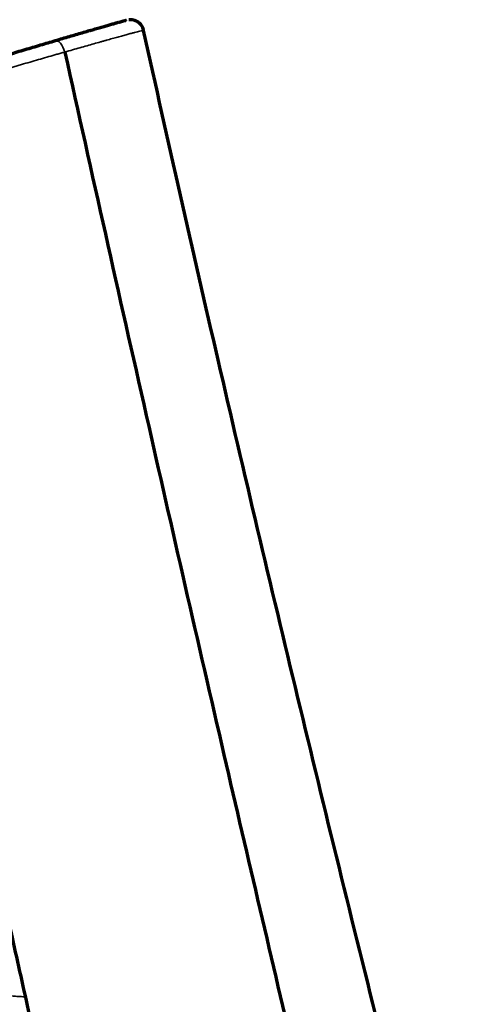
# Model space of a CAD drawing. Units: millimetres. Extents: x -2053 to 3220, y 297 to 2683.
# Drawn here: x 1433 to 1466, y 2568 to 2640 of the extents above; entities that cross this region are included whole.
import ezdxf

# ---------------------------------------------------------------- set-up
doc = ezdxf.new("R2010")
doc.units = ezdxf.units.MM
doc.layers.add('1', color=7, linetype='Continuous', true_color=0xffffff)

msp = doc.modelspace()

# ---------------------------------------------------------------- linework, layer by layer
at = {"layer": '1', "color": 155, "linetype": 'Continuous', "lineweight": 35}
msp.add_ellipse((1436.378, 2637.345), major_axis=(-0.283, 0.959), ratio=0.41969, start_param=4.71175, end_param=6.291646, dxfattribs=at)
at = {"layer": '1', "color": 155, "linetype": 'Continuous', "lineweight": 70}
for points, knots in [([(1436.091, 2638.303), (1436.269, 2638.356), (1436.444, 2638.407), (1436.785, 2638.508), (1436.952, 2638.557), (1437.278, 2638.653), (1437.597, 2638.746), (1438.055, 2638.88), (1438.347, 2638.965), (1438.56, 2639.028), (1438.631, 2639.048), (1438.77, 2639.088), (1438.838, 2639.108), (1439.04, 2639.167), (1439.299, 2639.242), (1439.539, 2639.311), (1439.768, 2639.377), (1439.878, 2639.409), (1440.087, 2639.468), (1440.186, 2639.497), (1440.372, 2639.55), (1440.46, 2639.574), (1440.561, 2639.603), (1440.581, 2639.608), (1440.62, 2639.619), (1440.639, 2639.625), (1440.695, 2639.64), (1440.731, 2639.65), (1440.899, 2639.697), (1441.005, 2639.725), (1441.164, 2639.767), (1441.218, 2639.78), (1441.26, 2639.788), (1441.267, 2639.789), (1441.278, 2639.791), (1441.283, 2639.791), (1441.286, 2639.792), (1441.287, 2639.792), (1441.287, 2639.792)], [0, 0, 0, 0, 0.058624, 0.058624, 0.117247, 0.117247, 0.175871, 0.234494, 0.293118, 0.293118, 0.322429, 0.322429, 0.351741, 0.351741, 0.410365, 0.468988, 0.468988, 0.527612, 0.527612, 0.586235, 0.586235, 0.644859, 0.644859, 0.659515, 0.659515, 0.674171, 0.674171, 0.703483, 0.703483, 0.82073, 0.82073, 0.937977, 0.937977, 0.967288, 0.967288, 0.9966, 0.9966, 1, 1, 1, 1]), ([(1442.55, 2639.039), (1442.548, 2639.08), (1442.525, 2639.241), (1442.377, 2639.471), (1442.153, 2639.673), (1441.931, 2639.781), (1441.739, 2639.827), (1441.597, 2639.836), (1441.516, 2639.833), (1441.485, 2639.83), (1441.475, 2639.828)], [0, 0, 0, 0, 0.073818, 0.297447, 0.474043, 0.622833, 0.748984, 0.85002, 0.938105, 1, 1, 1, 1]), ([(1466.092, 2541.268), (1464.017, 2549.295), (1459.883, 2565.562), (1453.846, 2590.104), (1448.041, 2614.661), (1444.344, 2630.987), (1442.558, 2639.043)], [0, 0, 0, 0, 0.24729, 0.500658, 0.753855, 1, 1, 1, 1]), ([(1420.388, 2633.479), (1420.402, 2633.486), (1420.428, 2633.497), (1420.484, 2633.519), (1420.507, 2633.527), (1420.545, 2633.541), (1420.559, 2633.546), (1420.587, 2633.556), (1420.602, 2633.561), (1420.68, 2633.588), (1420.753, 2633.614), (1420.922, 2633.67), (1421.017, 2633.702), (1421.228, 2633.771), (1421.344, 2633.809), (1421.597, 2633.891), (1421.734, 2633.935), (1421.92, 2633.994), (1421.958, 2634.006), (1422.035, 2634.031), (1422.074, 2634.043), (1422.193, 2634.081), (1422.275, 2634.107), (1422.529, 2634.187), (1422.707, 2634.244), (1423.082, 2634.362), (1423.279, 2634.423), (1423.689, 2634.551), (1423.903, 2634.618), (1424.349, 2634.757), (1424.581, 2634.829), (1425.063, 2634.978), (1425.314, 2635.055), (1425.641, 2635.156), (1425.708, 2635.177), (1425.841, 2635.218), (1425.909, 2635.239), (1426.113, 2635.302), (1426.251, 2635.344), (1426.533, 2635.431), (1426.82, 2635.519), (1427.269, 2635.656), (1427.582, 2635.752), (1427.822, 2635.825), (1427.904, 2635.85), (1428.027, 2635.887), (1428.068, 2635.9), (1428.152, 2635.925), (1428.361, 2635.989), (1428.574, 2636.054), (1428.921, 2636.159), (1429.097, 2636.212), (1429.455, 2636.321), (1429.637, 2636.376), (1430.007, 2636.487), (1430.195, 2636.544), (1430.434, 2636.616), (1430.482, 2636.63), (1430.578, 2636.659), (1430.722, 2636.702), (1430.866, 2636.746), (1431.155, 2636.833), (1431.348, 2636.891), (1431.735, 2637.007), (1431.929, 2637.065), (1432.318, 2637.181), (1432.513, 2637.239), (1432.805, 2637.327), (1432.903, 2637.356), (1433.05, 2637.4), (1433.098, 2637.414), (1433.196, 2637.443), (1433.439, 2637.516), (1433.873, 2637.645), (1434.442, 2637.814), (1434.815, 2637.925), (1435.185, 2638.035), (1435.369, 2638.089), (1435.732, 2638.197), (1435.913, 2638.25), (1436.091, 2638.303)], [0, 0, 0, 0, 0.042648, 0.042648, 0.065442, 0.065442, 0.076839, 0.076839, 0.088236, 0.088236, 0.133824, 0.133824, 0.179412, 0.179412, 0.225, 0.225, 0.270589, 0.270589, 0.281986, 0.281986, 0.293383, 0.293383, 0.316177, 0.316177, 0.361765, 0.361765, 0.407353, 0.407353, 0.452941, 0.452941, 0.49853, 0.49853, 0.544118, 0.544118, 0.555515, 0.555515, 0.566912, 0.566912, 0.589706, 0.589706, 0.6125, 0.635294, 0.658088, 0.658088, 0.669485, 0.669485, 0.675184, 0.675184, 0.680883, 0.703677, 0.703677, 0.726471, 0.726471, 0.749265, 0.749265, 0.772059, 0.772059, 0.777757, 0.777757, 0.783456, 0.794853, 0.794853, 0.817647, 0.817647, 0.840441, 0.840441, 0.863235, 0.863235, 0.874632, 0.874632, 0.880331, 0.880331, 0.886029, 0.908824, 0.931618, 0.954412, 0.954412, 0.977206, 0.977206, 1, 1, 1, 1]), ([(1436.78, 2637.463), (1438.752, 2628.572), (1442.601, 2611.387), (1448.264, 2586.667), (1453.609, 2563.843), (1457.163, 2548.956), (1458.931, 2541.611), (1459.015, 2541.26)], [0, 0, 0, 0, 0.276771, 0.535215, 0.770752, 0.989047, 1, 1, 1, 1])]:
    msp.add_open_spline(points, degree=3, knots=knots, dxfattribs=at)
at = {"layer": '1', "color": 155, "linetype": 'Continuous', "lineweight": 35}
for points, knots in [([(1442.555, 2639.046), (1442.556, 2639.048), (1442.556, 2639.049), (1442.554, 2639.051), (1442.548, 2639.052), (1442.534, 2639.05), (1442.53, 2639.05), (1442.523, 2639.049), (1442.512, 2639.047), (1442.497, 2639.044), (1442.44, 2639.033), (1442.37, 2639.017), (1442.177, 2638.97), (1442.052, 2638.938), (1441.858, 2638.887), (1441.817, 2638.876), (1441.732, 2638.854), (1441.688, 2638.842), (1441.551, 2638.805), (1441.453, 2638.779), (1441.245, 2638.723), (1441.136, 2638.693), (1440.905, 2638.629), (1440.784, 2638.596), (1440.532, 2638.526), (1440.27, 2638.453), (1439.986, 2638.373), (1439.802, 2638.321), (1439.765, 2638.311), (1439.69, 2638.29), (1439.577, 2638.258), (1439.462, 2638.226), (1439.23, 2638.16), (1438.912, 2638.07), (1438.414, 2637.929), (1438.068, 2637.83), (1437.713, 2637.73), (1437.532, 2637.678), (1437.163, 2637.572), (1436.974, 2637.519), (1436.78, 2637.463)], [0, 0, 0, 0, 0.026185, 0.026185, 0.080286, 0.080286, 0.093811, 0.093811, 0.107336, 0.134387, 0.134387, 0.242589, 0.242589, 0.35079, 0.35079, 0.377841, 0.377841, 0.404891, 0.404891, 0.458992, 0.458992, 0.513093, 0.513093, 0.567193, 0.567193, 0.621294, 0.675395, 0.675395, 0.68892, 0.68892, 0.702445, 0.729496, 0.729496, 0.783597, 0.837698, 0.891798, 0.891798, 0.945899, 0.945899, 1, 1, 1, 1]), ([(1436.78, 2637.463), (1436.777, 2637.462), (1436.774, 2637.462), (1436.768, 2637.46), (1436.759, 2637.457), (1436.738, 2637.451), (1436.696, 2637.439), (1436.611, 2637.415), (1436.441, 2637.366), (1436.294, 2637.324), (1435.998, 2637.239), (1435.8, 2637.182), (1435.4, 2637.067), (1434.996, 2636.95), (1434.381, 2636.772), (1433.965, 2636.651), (1433.65, 2636.56), (1433.545, 2636.529), (1433.386, 2636.483), (1433.333, 2636.468), (1433.228, 2636.437), (1432.963, 2636.36), (1432.7, 2636.283), (1432.279, 2636.16), (1432.069, 2636.099), (1431.65, 2635.977), (1431.441, 2635.915), (1431.023, 2635.793), (1430.815, 2635.732), (1430.556, 2635.656), (1430.504, 2635.641), (1430.4, 2635.611), (1430.246, 2635.566), (1430.093, 2635.521), (1429.79, 2635.432), (1429.591, 2635.373), (1429.198, 2635.258), (1429.006, 2635.201), (1428.626, 2635.089), (1428.439, 2635.034), (1428.163, 2634.952), (1428.071, 2634.924), (1427.89, 2634.871), (1427.8, 2634.844), (1427.533, 2634.764), (1427.36, 2634.712), (1426.853, 2634.56), (1426.53, 2634.463), (1426.065, 2634.322), (1425.912, 2634.275), (1425.614, 2634.185), (1425.467, 2634.14), (1425.287, 2634.085), (1425.251, 2634.074), (1425.179, 2634.052), (1425.073, 2634.019), (1424.968, 2633.987), (1424.761, 2633.924), (1424.626, 2633.882), (1424.228, 2633.76), (1423.974, 2633.682), (1423.486, 2633.531), (1423.252, 2633.459), (1422.803, 2633.32), (1422.589, 2633.253), (1422.179, 2633.125), (1421.985, 2633.064), (1421.709, 2632.977), (1421.619, 2632.949), (1421.49, 2632.908), (1421.447, 2632.894), (1421.363, 2632.867), (1421.322, 2632.854), (1421.121, 2632.79), (1420.972, 2632.742), (1420.698, 2632.654), (1420.573, 2632.613), (1420.346, 2632.538), (1420.244, 2632.505), (1420.065, 2632.444), (1419.987, 2632.417), (1419.906, 2632.388), (1419.89, 2632.382), (1419.861, 2632.372), (1419.847, 2632.367), (1419.808, 2632.352), (1419.785, 2632.343), (1419.726, 2632.32), (1419.701, 2632.308), (1419.686, 2632.299), (1419.684, 2632.297), (1419.683, 2632.295)], [0, 0, 0, 0, 0.00035, 0.00035, 0.0007, 0.0014, 0.0028, 0.0056, 0.011201, 0.022401, 0.022401, 0.044803, 0.044803, 0.067204, 0.089606, 0.112007, 0.112007, 0.123208, 0.123208, 0.128808, 0.128808, 0.134409, 0.15681, 0.15681, 0.179211, 0.179211, 0.201613, 0.201613, 0.224014, 0.224014, 0.229615, 0.229615, 0.235215, 0.246416, 0.246416, 0.268817, 0.268817, 0.291219, 0.291219, 0.31362, 0.31362, 0.324821, 0.324821, 0.336021, 0.336021, 0.358423, 0.358423, 0.403226, 0.403226, 0.425627, 0.425627, 0.448029, 0.448029, 0.453629, 0.453629, 0.459229, 0.47043, 0.47043, 0.492831, 0.492831, 0.537634, 0.537634, 0.582437, 0.582437, 0.62724, 0.62724, 0.672043, 0.672043, 0.694444, 0.694444, 0.705645, 0.705645, 0.716846, 0.716846, 0.761648, 0.761648, 0.806451, 0.806451, 0.851254, 0.851254, 0.896057, 0.896057, 0.907258, 0.907258, 0.918458, 0.918458, 0.94086, 0.94086, 0.985663, 0.985663, 1, 1, 1, 1]), ([(1433.876, 2568.195), (1433.874, 2568.195), (1433.815, 2568.196), (1433.696, 2568.199), (1433.52, 2568.207), (1433.341, 2568.218), (1433.16, 2568.233), (1432.977, 2568.25), (1432.791, 2568.272), (1432.603, 2568.296), (1432.413, 2568.324), (1432.208, 2568.358), (1431.986, 2568.4), (1431.745, 2568.45), (1431.497, 2568.507), (1431.244, 2568.572), (1430.986, 2568.644), (1430.722, 2568.723), (1430.453, 2568.809), (1430.179, 2568.903), (1429.901, 2569.005), (1429.652, 2569.102), (1429.426, 2569.194), (1429.218, 2569.281), (1428.996, 2569.379), (1428.759, 2569.486), (1428.539, 2569.59), (1428.342, 2569.685), (1428.171, 2569.769), (1428.003, 2569.853), (1427.836, 2569.939), (1427.672, 2570.025), (1427.532, 2570.1), (1427.416, 2570.163), (1427.324, 2570.213), (1427.234, 2570.262), (1427.145, 2570.31), (1427.059, 2570.358), (1426.973, 2570.404), (1426.89, 2570.45), (1426.808, 2570.495), (1426.728, 2570.539), (1426.649, 2570.583), (1426.572, 2570.625), (1426.497, 2570.667), (1426.423, 2570.707), (1426.351, 2570.747), (1426.28, 2570.786), (1426.21, 2570.824), (1426.142, 2570.861), (1426.076, 2570.898), (1426.011, 2570.933), (1425.947, 2570.968), (1425.885, 2571.001), (1425.824, 2571.034), (1425.704, 2571.098), (1425.527, 2571.19), (1425.301, 2571.305), (1425.085, 2571.41), (1424.88, 2571.505), (1424.685, 2571.591), (1424.499, 2571.667), (1424.306, 2571.739), (1424.106, 2571.805), (1423.902, 2571.86), (1423.712, 2571.898), (1423.535, 2571.919), (1423.37, 2571.924), (1423.258, 2571.914), (1423.19, 2571.903), (1423.16, 2571.897), (1423.131, 2571.891), (1423.102, 2571.884), (1423.074, 2571.876), (1423.046, 2571.867), (1423.018, 2571.858), (1422.991, 2571.847), (1422.965, 2571.836), (1422.938, 2571.825), (1422.913, 2571.812), (1422.887, 2571.799), (1422.863, 2571.785), (1422.838, 2571.77), (1422.814, 2571.754), (1422.791, 2571.738), (1422.768, 2571.72), (1422.746, 2571.703), (1422.723, 2571.684), (1422.702, 2571.664), (1422.681, 2571.644), (1422.66, 2571.623), (1422.64, 2571.601), (1422.62, 2571.579), (1422.601, 2571.555), (1422.583, 2571.531), (1422.564, 2571.507), (1422.547, 2571.481), (1422.535, 2571.463), (1422.53, 2571.455)], [0, 0, 0, 0, 0.000274, 0.010174, 0.02027, 0.030567, 0.041074, 0.051767, 0.062627, 0.073705, 0.084991, 0.096434, 0.110576, 0.125302, 0.140577, 0.156417, 0.172824, 0.189804, 0.207362, 0.225502, 0.244228, 0.263546, 0.276856, 0.291472, 0.307398, 0.324637, 0.343164, 0.356058, 0.36897, 0.381898, 0.394837, 0.407788, 0.420754, 0.428302, 0.435758, 0.443121, 0.450391, 0.45757, 0.464657, 0.471654, 0.478558, 0.48537, 0.492088, 0.498714, 0.505247, 0.511687, 0.518035, 0.524289, 0.530451, 0.536521, 0.542497, 0.548381, 0.554173, 0.559872, 0.565478, 0.570992, 0.59334, 0.615163, 0.63647, 0.657269, 0.677573, 0.697393, 0.71675, 0.741611, 0.765931, 0.789767, 0.813157, 0.836129, 0.858838, 0.863559, 0.868287, 0.873022, 0.877765, 0.882515, 0.887275, 0.892042, 0.896819, 0.901606, 0.906402, 0.911209, 0.916027, 0.920856, 0.925697, 0.93055, 0.935416, 0.940295, 0.945187, 0.950092, 0.955012, 0.959947, 0.964897, 0.969862, 0.974843, 0.979841, 0.984854, 0.989885, 0.994934, 1, 1, 1, 1])]:
    msp.add_open_spline(points, degree=3, knots=knots, dxfattribs=at)
at = {"layer": '1', "color": 155, "linetype": 'Continuous', "lineweight": 70}
msp.add_open_spline([(1419.683, 2632.297), (1429.718, 2586.756), (1439.877, 2541.257)], degree=2, dxfattribs=at)

doc.saveas('drawing.dxf')
